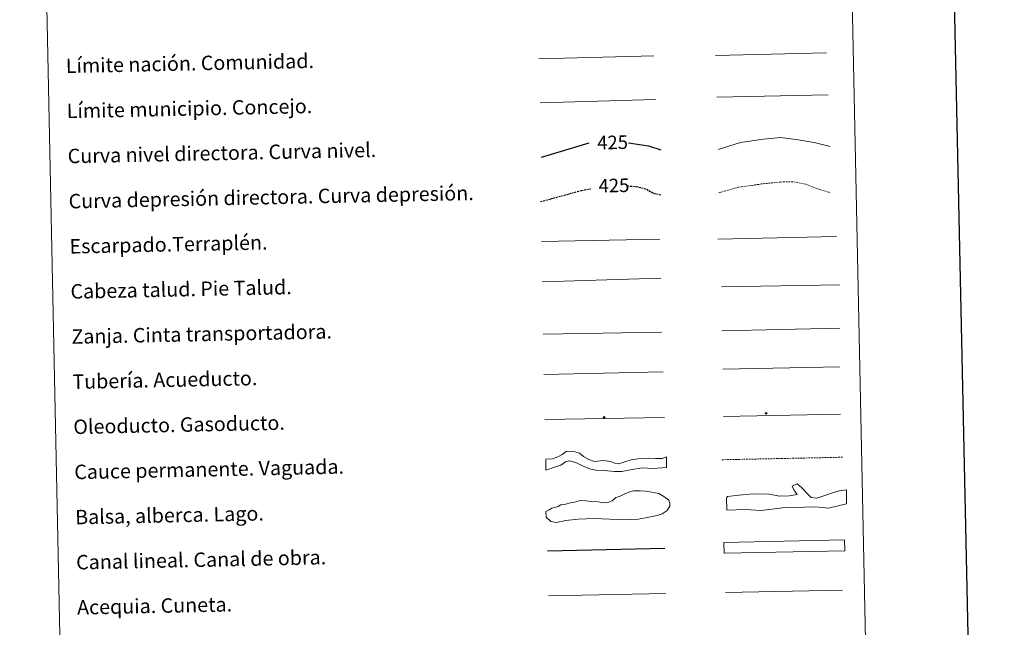
# Model space of a CAD drawing. Units: metres. Extents: x 640580 to 645096, y 4734097 to 4737159.
# Drawn here: x 640910 to 641455, y 4734768 to 4735105 of the extents above; entities that cross this region are included whole.
import ezdxf
from ezdxf.enums import TextEntityAlignment as Align

# ---------------------------------------------------------------- set-up
doc = ezdxf.new("R2010")
doc.units = ezdxf.units.M
doc.header["$MEASUREMENT"] = 0
doc.linetypes.add('TRAZOSX2', pattern=[1.5, 1, -0.5])
doc.layers.add('Carátula', color=7, linetype='Continuous', lineweight=5)
doc.layers.add('Level 63', color=7, linetype='Continuous', lineweight=0)
doc.styles.add('Arial', font='ARIAL.TTF', dxfattribs={"height": 0.2})

# ---------------------------------------------------------------- blocks, each defined once
blk = doc.blocks.new('5ROLEO')
at = {"layer": 'Carátula', "linetype": 'Continuous', "lineweight": 5}
for color, points in [(2, [(-0.2, -5.2), (-5.2, -0.1), (-0.2, 5), (0, 2.4), (-0.6, 2.3), (-1, 2.1), (-1.4, 1.8), (-1.7, 1.3), (-1.9, 0.6), (-1.9, -0.2), (-1.9, -0.8), (-1.8, -1.3), (-1.6, -1.7), (-1.4, -2.1), (-1.1, -2.4), (-0.8, -2.6), (-0.4, -2.7), (0, -2.7)]), (250, [(0, -2.7), (-0.4, -2.7), (-0.8, -2.6), (-1.1, -2.4), (-1.4, -2.1), (-1.6, -1.7), (-1.8, -1.3), (-1.9, -0.8), (-1.9, -0.2), (-1.9, 0.6), (-1.7, 1.3), (-1.4, 1.8), (-1, 2.1), (-0.6, 2.3), (0, 2.4), (0, 1.5), (-0.2, 1.5), (-0.5, 1.4), (-0.7, 1.3), (-0.8, 1.1), (-1, 0.9), (-1.1, 0.6), (-1.2, 0.2), (-1.2, -0.2), (-1.2, -0.6), (-1.1, -0.9), (-1, -1.2), (-0.8, -1.4), (-0.7, -1.6), (-0.5, -1.8), (-0.2, -1.8), (0, -1.9)]), (2, [(0, -1.9), (-0.2, -1.8), (-0.5, -1.8), (-0.7, -1.6), (-0.8, -1.4), (-1, -1.2), (-1.1, -0.9), (-1.2, -0.6), (-1.2, -0.2), (-1.2, 0.2), (-1.1, 0.6), (-1, 0.9), (-0.8, 1.1), (-0.7, 1.3), (-0.5, 1.4), (-0.2, 1.5), (0, 1.5), (0.3, 1.5), (0.5, 1.4), (0.7, 1.3), (0.9, 1.1), (1, 0.9), (1.1, 0.6), (1.1, 0.3), (1.2, -0.1), (1.2, -0.5), (1.1, -0.9), (1, -1.2), (0.8, -1.4), (0.7, -1.6), (0.5, -1.8), (0.3, -1.8)]), (2, [(-0.2, -5.2), (0, -2.7), (0.4, -2.7), (0.8, -2.6), (1.1, -2.4), (1.4, -2.1), (1.6, -1.7), (1.8, -1.3), (1.9, -0.7), (1.9, -0.2), (1.9, 0.4), (1.8, 0.9), (1.6, 1.4), (1.4, 1.7), (1.1, 2), (0.8, 2.2), (0.4, 2.3), (0, 2.4), (-0.2, 5), (4.9, -0.1)]), (250, [(0, -2.7), (0, -1.9), (0.3, -1.8), (0.5, -1.8), (0.7, -1.6), (0.8, -1.4), (1, -1.2), (1.1, -0.9), (1.2, -0.5), (1.2, -0.1), (1.1, 0.3), (1.1, 0.6), (1, 0.9), (0.9, 1.1), (0.7, 1.3), (0.5, 1.4), (0.3, 1.5), (0, 1.5), (0, 1.5), (0, 2.4), (0, 2.4), (0.4, 2.3), (0.8, 2.2), (1.1, 2), (1.4, 1.7), (1.6, 1.4), (1.8, 0.9), (1.9, 0.4), (1.9, -0.2), (1.9, -0.7), (1.8, -1.3), (1.6, -1.7), (1.4, -2.1), (1.1, -2.4), (0.8, -2.6), (0.4, -2.7)])]:
    blk.add_hatch(color=color, dxfattribs=at).paths.add_polyline_path(points)
at = {"layer": 'Carátula', "color": 250, "linetype": 'Continuous', "lineweight": 5, "flags": 128}
blk.add_lwpolyline([(-0.1, -5.2), (4.9, -0.1), (-0.1, 5), (-5.2, -0.1), (-0.1, -5.2)], dxfattribs=at)
blk = doc.blocks.new('5GASO')
at = {"layer": 'Carátula', "linetype": 'Continuous', "lineweight": 5}
for color, points in [(33, [(0, -5.1), (-5.1, 0), (0, 5.1), (0.2, 2.5), (-0.3, 2.4), (-0.8, 2.2), (-1.2, 1.8), (-1.5, 1.3), (-1.7, 0.7), (-1.7, 0), (-1.7, -0.8), (-1.5, -1.4), (-1.2, -1.9), (-0.8, -2.3), (-0.3, -2.5), (0.3, -2.6)]), (250, [(0.3, -2.6), (-0.3, -2.5), (-0.8, -2.3), (-1.2, -1.9), (-1.5, -1.4), (-1.7, -0.8), (-1.7, 0), (-1.7, 0.7), (-1.5, 1.3), (-1.2, 1.8), (-0.8, 2.2), (-0.3, 2.4), (0.2, 2.5), (0.6, 2.5), (0.9, 2.4), (1.1, 2.3), (1.4, 2.1), (1.6, 1.9), (1.7, 1.6), (1.8, 1.3), (1.9, 1), (1.2, 0.8), (1, 1.2), (0.8, 1.4), (0.5, 1.6), (0.2, 1.6), (0, 1.6), (-0.3, 1.5), (-0.5, 1.4), (-0.7, 1.2), (-0.8, 1), (-0.9, 0.7), (-1, 0.4), (-1, 0), (-1, -0.4), (-0.9, -0.8), (-0.8, -1.1), (-0.6, -1.4), (-0.4, -1.5), (-0.2, -1.7), (0, -1.7), (0.2, -1.8), (0.5, -1.7), (0.8, -1.6), (1, -1.5), (1.3, -1.3), (1.3, -0.7), (0.2, -0.7), (0.2, 0.1), (2, 0.1), (2, -1.8), (1.7, -2.1), (1.3, -2.4), (0.8, -2.5)]), (33, [(0, -5.1), (0.3, -2.6), (0.8, -2.5), (1.3, -2.4), (1.7, -2.1), (2, -1.8), (2, 0.1), (0.2, 0.1), (0.2, -0.7), (1.3, -0.7), (1.3, -1.3), (1, -1.5), (0.8, -1.6), (0.5, -1.7), (0.2, -1.8), (0, -1.7), (-0.2, -1.7), (-0.4, -1.5), (-0.6, -1.4), (-0.8, -1.1), (-0.9, -0.8), (-1, -0.4), (-1, 0), (-1, 0.4), (-0.9, 0.7), (-0.8, 1), (-0.7, 1.2), (-0.5, 1.4), (-0.3, 1.5), (0, 1.6), (0.2, 1.6), (0.5, 1.6), (0.8, 1.4), (1, 1.2), (1.2, 0.8), (1.9, 1), (1.8, 1.3), (1.7, 1.6), (1.6, 1.9), (1.4, 2.1), (1.1, 2.3), (0.9, 2.4), (0.6, 2.5), (0.2, 2.5), (0, 5.1), (5.1, 0)])]:
    blk.add_hatch(color=color, dxfattribs=at).paths.add_polyline_path(points)
at = {"layer": 'Carátula', "color": 250, "linetype": 'Continuous', "lineweight": 5}
blk.add_3dface([(0, -5.1), (5.1, 0), (0, 5.1), (-5.1, 0)], dxfattribs=at)

msp = doc.modelspace()

# ---------------------------------------------------------------- linework, layer by layer
at = {"layer": 'Level 63', "color": 19, "linetype": 'Continuous', "lineweight": 0, "ltscale": 0.45}
for p, q in [((641295.63, 4735084.99, 0.01), (641356.94, 4735086.57, 0.01)), ((641197.83, 4735083.2, 0.01), (641261.5, 4735084.82, 0.01)), ((641198.4, 4735058.8, 0.01), (641262.39, 4735060.69, 0.01)), ((641296.21, 4735062.02, 0.01), (641357.87, 4735063.19, 0.01))]:
    msp.add_line(p, q, dxfattribs=at)
at = {"layer": 'Level 63', "color": 36, "linetype": 'Continuous', "lineweight": 30}
msp.add_line((641199.27, 4735028.8, 0.01), (641225.56, 4735036.64, 0.01), dxfattribs=at)
at = {"layer": 'Level 63', "color": 39, "linetype": 'Continuous', "lineweight": 0}
for p, q in [((641199.14, 4734981.95, 0.01), (641264.8, 4734983.31, 0.01)), ((641296.91, 4734983.35, 0.01), (641362.57, 4734984.71, 0.01)), ((641199.6, 4734959.61, 0.01), (641265.25, 4734961.71, 0.01)), ((641298.84, 4734956.89, 0.01), (641364.34, 4734957.96, 0.01)), ((641200.1, 4734930.76, 0.01), (641265.61, 4734931.83, 0.01))]:
    msp.add_line(p, q, dxfattribs=at)
at = {"layer": 'Level 63', "color": 19, "linetype": 'Continuous', "lineweight": 0}
for p, q in [((641299.06, 4734932.62, 0.01), (641364.37, 4734933.98, 0.01)), ((641200.57, 4734908.39, 0.01), (641266.52, 4734909.76, 0.01))]:
    msp.add_line(p, q, dxfattribs=at)
at = {"layer": 'Level 63', "color": 142, "linetype": 'TRAZOSX2', "lineweight": 13}
msp.add_line((641299, 4734861.16, 0.01), (641365.85, 4734862.54, 0.01), dxfattribs=at)
at = {"layer": 'Level 63', "color": 5, "linetype": 'Continuous', "lineweight": 30}
msp.add_line((641202.6, 4734810.76, 0.01), (641267.58, 4734812.11, 0.01), dxfattribs=at)
at = {"layer": 'Level 63', "color": 5, "linetype": 'Continuous', "lineweight": 0}
msp.add_line((641203.12, 4734785.77, 0.01), (641268.08, 4734787.12, 0.01), dxfattribs=at)
at = {"layer": 'Level 63', "linetype": 'Continuous', "lineweight": 30}
msp.add_polyline3d([(641389.81, 4736870.49, 0.01), (641442, 4734456.07, 0.01), (644996.15, 4734532.89, 0.01), (644944.04, 4736944.32, 0.01), (641389.81, 4736870.49, 0.01)], dxfattribs=at)
at = {"layer": 'Level 63', "linetype": 'Continuous', "lineweight": 0}
msp.add_polyline3d([(640910.31, 4735834.9, 0.01), (641356.14, 4735844.16, 0.01), (641391.17, 4734157.45, 0.01), (640945.35, 4734148.19, 0.01), (640910.31, 4735834.9, 0.01)], close=True, dxfattribs=at)
at = {"layer": 'Level 63', "color": 36, "linetype": 'Continuous', "lineweight": 30}
msp.add_polyline3d([(641247.39, 4735036.64, 0.01), (641258.46, 4735034.92, 0.01), (641265.23, 4735032.83, 0.01)], dxfattribs=at)
at = {"layer": 'Level 63', "color": 36, "linetype": 'Continuous', "lineweight": 0}
msp.add_polyline3d([(641296.99, 4735032.96, 0.01), (641309.38, 4735036.78, 0.01), (641322.16, 4735038.65, 0.01), (641331.76, 4735039.65, 0.01), (641341.4, 4735038.25, 0.01), (641350.24, 4735036.83, 0.01), (641359.11, 4735034.61, 0.01)], dxfattribs=at)
at = {"layer": 'Level 63', "color": 39, "linetype": 'TRAZOSX2', "lineweight": 0}
msp.add_polyline3d([(641297.49, 4735009.01, 0.01), (641308.29, 4735012.09, 0.01), (641321.87, 4735013.97, 0.01), (641331.47, 4735014.97, 0.01), (641338.68, 4735015.12, 0.01), (641345.92, 4735013.67, 0.01), (641351.58, 4735011.39, 0.01), (641358.84, 4735009.13, 0.01)], dxfattribs=at)
at = {"layer": 'Level 63', "color": 39, "linetype": 'TRAZOSX2', "lineweight": 30}
for points in [[(641198.67, 4735004.12, 0.01), (641221.31, 4735010.28, 0.01), (641226.4, 4735011.24, 0.01)], [(641246.78, 4735012.82, 0.01), (641251.72, 4735012.52, 0.01), (641257.36, 4735011.03, 0.01), (641261.41, 4735008.72, 0.01), (641265.75, 4735007.73, 0.01)]]:
    msp.add_polyline3d(points, dxfattribs=at)
at = {"layer": 'Level 63', "color": 5, "linetype": 'Continuous', "lineweight": 13}
msp.add_polyline3d([(641299.69, 4734911.31, 0.01), (641364.32, 4734912.56, 0.01)], dxfattribs=at)
at = {"layer": 'Level 63', "color": 19, "linetype": 'Continuous', "lineweight": 13, "ltscale": 0.4}
msp.add_polyline3d([(641201.09, 4734883.4, 0.01), (641267.38, 4734884.62, 0.01)], dxfattribs=at)
at = {"layer": 'Level 63', "color": 19, "linetype": 'Continuous', "lineweight": 13, "ltscale": 0.3}
msp.add_polyline3d([(641300.05, 4734885.12, 0.01), (641364.83, 4734886.48, 0.01)], dxfattribs=at)
at = {"layer": 'Level 63', "color": 144, "linetype": 'Continuous', "lineweight": 13}
for points in [[(641268.5, 4734856.79, 0.01), (641260.63, 4734856.3, 0.01), (641255.13, 4734856.71, 0.01), (641250.4, 4734855.97, 0.01), (641243.76, 4734854.68, 0.01), (641239.64, 4734854.7, 0.01), (641233.83, 4734855.21, 0.01), (641229.39, 4734855.33, 0.01), (641226.62, 4734856.01, 0.01), (641223.96, 4734856.91, 0.01), (641221.51, 4734857.92, 0.01), (641218.2, 4734859.65, 0.01), (641214.8, 4734860.63, 0.01), (641212.59, 4734860.06, 0.01), (641209.99, 4734858.21, 0.01), (641207.05, 4734857.19, 0.01), (641201.67, 4734855.4, 0.01), (641201.54, 4734861.4, 0.01), (641205.27, 4734861.7, 0.01), (641208.32, 4734862.82, 0.01), (641210.72, 4734864.14, 0.01), (641212.97, 4734865.75, 0.01), (641216.42, 4734865.82, 0.01), (641220.25, 4734864.85, 0.01), (641222.5, 4734862.89, 0.01), (641225.49, 4734861.37, 0.01), (641228.48, 4734860.16, 0.01), (641233.54, 4734860.69, 0.01), (641237.56, 4734860.14, 0.01), (641239.26, 4734859.53, 0.01), (641239.91, 4734859.34, 0.01), (641241.91, 4734858.96, 0.01), (641244.33, 4734859.54, 0.01), (641246.42, 4734860.42, 0.01), (641248.84, 4734861.11, 0.01), (641252.81, 4734861.74, 0.01), (641258.72, 4734862.07, 0.01), (641262.32, 4734861.82, 0.01), (641264.22, 4734861.76, 0.01), (641266.01, 4734861.9, 0.01), (641268.38, 4734862.79, 0.01), (641268.5, 4734856.79, 0.01)], [(641367.18, 4734810.75, 0.01), (641300.35, 4734809.36, 0.01), (641300.22, 4734815.36, 0.01), (641367.06, 4734816.75, 0.01), (641367.18, 4734810.75, 0.01)]]:
    msp.add_polyline3d(points, close=True, dxfattribs=at)
at = {"layer": 'Level 63', "color": 131, "linetype": 'Continuous', "lineweight": 0}
msp.add_polyline3d([(641301.69, 4734840.13, 0.01), (641302.27, 4734840.74, 0.01), (641308.46, 4734841.51, 0.01), (641316.43, 4734842.33, 0.01), (641325.32, 4734842, 0.01), (641330.98, 4734840.97, 0.01), (641336.3, 4734841.14, 0.01), (641340.72, 4734841.86, 0.01), (641338.88, 4734844.47, 0.01), (641337.92, 4734846.52, 0.01), (641340.85, 4734847.79, 0.01), (641343.27, 4734845.78, 0.01), (641346.64, 4734842.03, 0.01), (641348.46, 4734840.3, 0.01), (641349.95, 4734840.05, 0.01), (641351.74, 4734839.81, 0.01), (641355.55, 4734841.1, 0.01), (641360.82, 4734843.03, 0.01), (641364.05, 4734844.02, 0.01), (641368.18, 4734844.43, 0.01), (641368.11, 4734836.73, 0.01), (641358.11, 4734834.36, 0.01), (641350.98, 4734835.04, 0.01), (641332.64, 4734834.5, 0.01), (641320.85, 4734832.97, 0.01), (641312.25, 4734833.61, 0.01), (641301.89, 4734833.31, 0.01), (641301.69, 4734840.13, 0.01)], close=True, dxfattribs=at)
at = {"layer": 'Level 63', "color": 142, "linetype": 'Continuous', "lineweight": 0}
msp.add_polyline3d([(641206.69, 4734834.72, 0.01), (641208.45, 4734835.35, 0.01), (641209.91, 4734836.27, 0.01), (641212.57, 4734836.62, 0.01), (641215.22, 4734837.27, 0.01), (641218.17, 4734837.92, 0.01), (641220.81, 4734838.57, 0.01), (641223.78, 4734838.34, 0.01), (641226.74, 4734838.1, 0.01), (641230.6, 4734837.88, 0.01), (641233.86, 4734837.36, 0.01), (641236.52, 4734837.71, 0.01), (641238.28, 4734838.34, 0.01), (641240.32, 4734840.16, 0.01), (641242.37, 4734840.79, 0.01), (641245.02, 4734842.04, 0.01), (641248.53, 4734843.59, 0.01), (641250.31, 4734843.92, 0.01), (641253.85, 4734843.99, 0.01), (641257.11, 4734843.77, 0.01), (641260.08, 4734843.23, 0.01), (641264.24, 4734842.44, 0.01), (641266.95, 4734840.72, 0.01), (641269.65, 4734838.69, 0.01), (641270.28, 4734836.93, 0.01), (641270.32, 4734835.44, 0.01), (641268.89, 4734833.04, 0.01), (641265.96, 4734831.2, 0.01), (641263.31, 4734830.27, 0.01), (641258.6, 4734829.28, 0.01), (641252.99, 4734828.27, 0.01), (641245.61, 4734827.82, 0.01), (641228.42, 4734828.65, 0.01), (641219.55, 4734828.17, 0.01), (641212.76, 4734827.44, 0.01), (641207.45, 4734826.44, 0.01), (641204.48, 4734826.96, 0.01), (641201.76, 4734829.28, 0.01), (641201.7, 4734832.54, 0.01), (641203.46, 4734833.47, 0.01), (641204.92, 4734834.39, 0.01), (641206.69, 4734834.72, 0.01)], close=True, dxfattribs=at)
at = {"layer": 'Level 63', "color": 5, "linetype": 'Continuous', "lineweight": 0}
msp.add_polyline3d([(641301.01, 4734787.64, 0.01), (641365.79, 4734788.99, 0.01)], dxfattribs=at)

# ---------------------------------------------------------------- block references
at = {"layer": 'Level 63', "color": 2, "linetype": 'Continuous', "lineweight": 0, "xscale": 0.1000007614726202, "yscale": 0.1000007614726202, "rotation": 1.190043917044608}
for name, p in [('5ROLEO', (641233.92, 4734884.63, 0.01)), ('5GASO', (641323.6, 4734886.9, 0.01))]:
    msp.add_blockref(name, p, dxfattribs=at)

# ---------------------------------------------------------------- texts
at = {"layer": 'Level 63', "linetype": 'Continuous', "lineweight": 0, "style": 'Arial'}
for s, p in [('Límite nación. Comunidad.', (640935.84, 4735079.3, 0.01)), ('Límite municipio. Concejo.', (640936.35, 4735054.31, 0.01)), ('Curva nivel directora. Curva nivel.', (640936.87, 4735029.31, 0.01)), ('Curva depresión directora. Curva depresión.', (640937.4, 4735004.32, 0.01)), ('Escarpado.Terraplén.', (640937.92, 4734979.32, 0.01)), ('Cabeza talud. Pie Talud.', (640938.44, 4734954.33, 0.01)), ('Zanja. Cinta transportadora.', (640938.95, 4734929.33, 0.01)), ('Tubería. Acueducto.', (640939.48, 4734904.34, 0.01)), ('Oleoducto. Gasoducto.', (640940, 4734879.34, 0.01)), ('Cauce permanente. Vaguada.', (640940.52, 4734854.35, 0.01)), ('Balsa, alberca. Lago.', (640941.03, 4734829.36, 0.01)), ('Canal lineal. Canal de obra.', (640941.56, 4734804.36, 0.01)), ('Acequia. Cuneta.', (640942.08, 4734779.37, 0.01))]:
    msp.add_text(s, height=7.9989, rotation=1.1899, dxfattribs=at).set_placement(p, align=Align.MIDDLE_LEFT)
at = {"layer": 'Level 63', "color": 39, "linetype": 'Continuous', "lineweight": 0, "style": 'Arial'}
for p in [(641238.58, 4735036.91, 0.01), (641239.32, 4735013.06, 0.01)]:
    msp.add_text('425', height=7.5, rotation=1.1899, dxfattribs=at).set_placement(p, align=Align.MIDDLE_CENTER)

doc.saveas('drawing.dxf')
